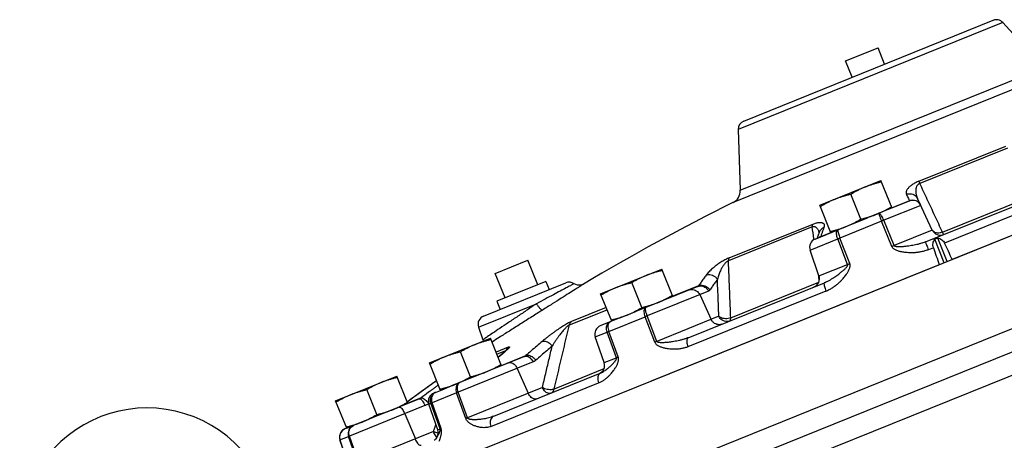
# Model space of a CAD drawing. Units: inches. Extents: x -9.8 to 24.8, y -7 to 22.8.
# Drawn here: x -9.8 to -6.3, y 6.8 to 8.3 of the extents above; entities that cross this region are included whole.
import ezdxf

# ---------------------------------------------------------------- set-up
doc = ezdxf.new("R2010")
doc.units = ezdxf.units.IN
doc.header["$LTSCALE"] = 1.21
doc.header["$MEASUREMENT"] = 0
doc.layers.get('0').update_dxf_attribs({"linetype": 'CONTINUOUS'})
doc.layers.add('02___PRT_ALL_AXES', color=7, linetype='CONTINUOUS')
doc.layers.add('MACHINE', color=7, linetype='CONTINUOUS')

msp = doc.modelspace()

# ---------------------------------------------------------------- linework, layer by layer
at = {"color": 7, "linetype": 'CONTINUOUS'}
for p, q in [((-7.2476, 7.9748), (-6.361, 8.333)), ((-6.3261, 8.325), (-7.2671, 7.9447)), ((-6.3261, 8.325), (-6.1813, 8.1642)), ((-6.8857, 8.1885), (-6.7698, 8.2353)), ((-7.2596, 7.7285), (-6.1813, 8.1642)), ((-6.1324, 8.1509), (-7.2855, 7.6849)), ((-4.2844, 7.9648), (-8.3296, 6.3304)), ((-5.2724, 7.9808), (-6.5061, 7.4823)), ((-7.2671, 7.9447), (-7.2596, 7.7285)), ((-4.2702, 7.8881), (-8.2859, 6.2656)), ((-6.6247, 7.7607), (-6.316, 7.8854)), ((-6.3101, 7.8787), (-6.6214, 7.753)), ((-6.6014, 7.545), (-6.0954, 7.7494)), ((-6.5406, 7.5794), (-6.2106, 7.7127)), ((-6.0777, 7.7246), (-6.5332, 7.5406)), ((-6.6579, 7.6906), (-6.8068, 7.6305)), ((-6.6179, 7.6749), (-6.7494, 7.6217)), ((-6.7205, 7.6664), (-6.6586, 7.6915)), ((-6.5769, 7.5868), (-6.6293, 7.6992)), ((-6.6202, 7.6806), (-6.6214, 7.6801)), ((-7.0039, 7.5984), (-7.3016, 7.4781)), ((-7.2992, 7.4881), (-7.0039, 7.6074)), ((-6.9936, 7.555), (-6.8722, 7.6041)), ((-6.7577, 7.6184), (-6.9052, 7.5588)), ((-6.721, 7.5286), (-6.7577, 7.6184)), ((-6.7129, 7.5319), (-6.7494, 7.6217)), ((-6.9825, 7.5694), (-6.9865, 7.5579)), ((-6.9791, 7.5787), (-6.9825, 7.5694)), ((-6.9734, 7.5642), (-6.9378, 7.5786)), ((-6.5769, 7.5868), (-6.7129, 7.5319)), ((-7.0114, 7.5159), (-6.9132, 7.5556)), ((-6.878, 7.4651), (-6.9132, 7.5556)), ((-6.8702, 7.4683), (-6.9052, 7.5588)), ((-6.5343, 7.4709), (-6.568, 7.5543)), ((-6.5241, 7.4751), (-6.5578, 7.5584)), ((-6.9798, 7.424), (-7.0114, 7.5159)), ((-6.5732, 7.5244), (-6.5908, 7.5173)), ((-8.1307, 7.4326), (-8.0148, 7.4795)), ((-6.5523, 7.4637), (-7.5759, 7.0501)), ((-6.9798, 7.424), (-6.878, 7.4651)), ((-5.7645, 7.4493), (-7.8527, 6.6056)), ((-8.1723, 7.281), (-7.8796, 7.3993)), ((-7.4105, 7.3866), (-7.6309, 7.2975)), ((-7.4082, 7.3886), (-7.4997, 7.3516)), ((-7.4447, 7.2042), (-6.9608, 7.3998)), ((-7.2936, 7.2752), (-6.9807, 7.4016)), ((-7.373, 7.3698), (-7.5905, 7.2819)), ((-6.9552, 7.3701), (-7.4458, 7.1718)), ((-7.4038, 7.3573), (-7.3632, 7.2691)), ((-8.1901, 7.2419), (-7.9842, 7.3251)), ((-7.8673, 7.2496), (-7.7332, 7.3038)), ((-7.7363, 7.3115), (-7.8601, 7.2615)), ((-7.5559, 7.1912), (-7.5905, 7.2819)), ((-7.6884, 7.2743), (-7.7574, 7.2464)), ((-7.7268, 7.2268), (-7.5983, 7.2788)), ((-7.5636, 7.1882), (-7.5983, 7.2788)), ((-7.3358, 7.2802), (-7.5559, 7.1912)), ((-8.1901, 7.2419), (-8.1746, 7.1967)), ((-7.7753, 7.2073), (-7.7331, 7.2243)), ((-7.6998, 7.1331), (-7.7331, 7.2243)), ((-7.6935, 7.1356), (-7.7268, 7.2268)), ((-8.1746, 7.1967), (-8.1735, 7.1921)), ((-7.7437, 7.1154), (-7.7753, 7.2073)), ((-8.0843, 7.1709), (-8.1278, 7.1533)), ((-8.1247, 7.1456), (-8.0933, 7.1583)), ((-8.0955, 7.1552), (-8.0994, 7.1518)), ((-8.0269, 7.1375), (-8.2863, 7.0327)), ((-7.9964, 7.1179), (-8.2624, 7.0104)), ((-8.1086, 7.1056), (-8.022, 7.1406)), ((-7.7437, 7.1154), (-7.6998, 7.1331)), ((-8.1358, 6.925), (-7.7577, 7.0778)), ((-8.0527, 7.0952), (-8.0132, 7.0065)), ((-7.7446, 7.0929), (-7.9212, 7.0216)), ((-8.1465, 6.8887), (-7.7632, 7.0436)), ((-8.3775, 7.0238), (-8.4019, 7.0062)), ((-8.3671, 7.0313), (-8.3775, 7.0238)), ((-8.3774, 7.0239), (-8.3775, 7.0238)), ((-8.2684, 7.008), (-8.3556, 6.9728)), ((-8.3491, 7.0073), (-8.3199, 7.0192)), ((-8.2353, 6.9167), (-8.2684, 7.008)), ((-8.2295, 6.9191), (-8.2624, 7.0104)), ((-7.9632, 7.0267), (-8.2295, 6.9191)), ((-8.4005, 6.9866), (-8.6444, 6.888)), ((-8.3941, 6.9903), (-8.4418, 6.971)), ((-8.367, 6.9682), (-8.3592, 6.9713)), ((-8.3354, 6.8763), (-8.367, 6.9682)), ((-8.3271, 6.8797), (-8.3592, 6.9713)), ((-8.3235, 6.8811), (-8.3556, 6.9728)), ((-8.3805, 6.9628), (-8.6489, 6.8543)), ((-8.4525, 6.9336), (-8.4147, 6.8443)), ((-8.6587, 6.8823), (-8.6655, 6.8795)), ((-8.3507, 6.8701), (-8.617, 6.7625)), ((-8.3354, 6.8763), (-8.3271, 6.8797)), ((-8.6833, 6.8404), (-8.6517, 6.7485)), ((-8.6829, 6.8406), (-8.652, 6.853)), ((-8.6513, 6.7487), (-8.6829, 6.8406)), ((-8.6201, 6.7613), (-8.652, 6.853)), ((-8.617, 6.7625), (-8.6489, 6.8543)), ((-8.3387, 6.8492), (-8.3387, 6.8492))]:
    msp.add_line(p, q, dxfattribs=at)
for points in [[(-7.8166, 7.3951), (-7.8267, 7.3912), (-7.8383, 7.3912), (-7.8502, 7.3961)], [(-8.1088, 7.1439), (-8.1144, 7.1393), (-8.1202, 7.1346)], [(-8.0994, 7.1518), (-8.1038, 7.148), (-8.1088, 7.1439)], [(-8.0886, 7.1619), (-8.0886, 7.1619), (-8.0899, 7.1605), (-8.0923, 7.1582), (-8.0955, 7.1552)], [(-8.3394, 7.0513), (-8.3556, 7.0396), (-8.3612, 7.0355), (-8.3671, 7.0313)], [(-8.4019, 7.0062), (-8.435, 6.9821), (-8.4439, 6.9755)], [(-8.6655, 6.8795), (-8.6753, 6.8732), (-8.6822, 6.8636), (-8.685, 6.8519), (-8.6833, 6.8404)], [(-8.3387, 6.8492), (-8.3427, 6.8438), (-8.3465, 6.8402), (-8.3482, 6.8392)]]:
    msp.add_lwpolyline(points, dxfattribs=at)
for centre, radius, start, end in [((-6.3493, 8.304), 0.0312, 42, 112), ((-7.2359, 7.9458), 0.0312, 112, 182), ((-7.3064, 7.7269), 0.0469, 296.4584, 2), ((-3.7212, 0.5229), 8, 116.45837, 120.79259), ((-6.6462, 7.6617), 0.0312, 25, 112), ((-6.5485, 7.6), 0.0312, 205, 292), ((-6.9819, 7.5261), 0.0312, 112, 199), ((-7.0093, 7.4139), 0.0312, 292, 19), ((-7.8679, 7.3703), 0.0312, 55.671, 112), ((-8.1606, 7.2521), 0.0312, 112, 199), ((-7.7457, 7.2174), 0.0312, 112, 199), ((-7.7732, 7.1052), 0.0312, 292, 19), ((-8.3374, 6.9784), 0.0312, 112, 199), ((-9.3683, 6.5013), 0.4531, 4.0377, 278.7773), ((-8.3649, 6.8662), 0.0312, 326.9613, 19)]:
    msp.add_arc(centre, radius, start, end, dxfattribs=at)
for points, start_tangent, end_tangent in [([(-6.6247, 7.7607), (-6.6308, 7.758), (-6.637, 7.755), (-6.643, 7.7516), (-6.6485, 7.7481), (-6.6535, 7.7445), (-6.6579, 7.7409), (-6.6617, 7.7371), (-6.6648, 7.7333), (-6.6674, 7.7296), (-6.6692, 7.7257), (-6.6702, 7.7218), (-6.6702, 7.7179), (-6.6691, 7.7141)], (-0.064729, -0.02613), (0.029493, -0.063268)), ([(-6.6214, 7.753), (-6.6244, 7.7515), (-6.6272, 7.7495), (-6.6298, 7.7469), (-6.6319, 7.7438), (-6.6336, 7.7403), (-6.6348, 7.7364), (-6.6356, 7.7322), (-6.6359, 7.7276), (-6.6358, 7.7227), (-6.6351, 7.7175), (-6.6339, 7.7118), (-6.632, 7.7057), (-6.6293, 7.6992)], (-0.056533, -0.021465), (0.025555, -0.054806)), ([(-6.6247, 7.7607), (-6.6239, 7.759), (-6.6228, 7.7564), (-6.6214, 7.753)], (0.003496, -0.007602), (0.003218, -0.007724)), ([(-6.5406, 7.5794), (-6.5679, 7.6381), (-6.5948, 7.6959), (-6.6214, 7.753)], (-0.080838, 0.173545), (-0.080823, 0.173553)), ([(-6.6691, 7.7141), (-6.6599, 7.7164), (-6.6505, 7.7158), (-6.6417, 7.7126), (-6.6344, 7.7068), (-6.6293, 7.6992)], (0.043229, 0.017855), (0.019766, -0.042389)), ([(-6.6691, 7.7141), (-6.6656, 7.7067), (-6.6621, 7.6991)], (0.006973, -0.014953), (0.006973, -0.014953)), ([(-6.6621, 7.6991), (-6.6586, 7.6915)], (0.003578, -0.007672), (0.003578, -0.007672)), ([(-6.6586, 7.6915), (-6.6493, 7.6937)], (0.008763, 0.003621), (0.009482, 0.000913)), ([(-6.6586, 7.6915), (-6.6583, 7.6911), (-6.6581, 7.6908), (-6.658, 7.6907), (-6.6579, 7.6906)], (0.000547, -0.000868), (0.000952, 0.000384)), ([(-6.6493, 7.6937), (-6.6399, 7.6932), (-6.6312, 7.69)], (0.018761, 0.001806), (0.016443, -0.009179)), ([(-6.6312, 7.69), (-6.6239, 7.6843)], (0.008109, -0.004527), (0.00634, -0.006802)), ([(-6.6239, 7.6843), (-6.6188, 7.6767)], (0.006304, -0.006764), (0.003888, -0.008338)), ([(-6.7668, 7.6467), (-6.7668, 7.6451), (-6.7658, 7.641), (-6.7638, 7.6348), (-6.761, 7.627), (-6.7577, 7.6184)], (-0.027649, -0.011171), (0.01107, -0.02769)), ([(-6.7494, 7.6217), (-6.7533, 7.6302), (-6.7573, 7.6375), (-6.7611, 7.6429), (-6.7643, 7.6461), (-6.7668, 7.6467)], (-0.012044, 0.028866), (-0.029001, -0.011717)), ([(-7.0039, 7.6074), (-7.0044, 7.6053), (-7.0044, 7.6022), (-7.0039, 7.5984)], (-0.003349, -0.008428), (0.001524, -0.00894)), ([(-7.0039, 7.6074), (-6.998, 7.6097), (-6.992, 7.6116), (-6.9862, 7.613), (-6.9809, 7.6138), (-6.9762, 7.6142), (-6.972, 7.6139), (-6.9685, 7.6132), (-6.9656, 7.6119), (-6.9633, 7.61), (-6.9617, 7.6075), (-6.9609, 7.6043), (-6.9611, 7.6004), (-6.9624, 7.5956)], (0.05356, 0.021658), (-0.019853, -0.054255)), ([(-7.0039, 7.5984), (-7.0009, 7.5994), (-6.9978, 7.5998), (-6.9948, 7.5994), (-6.992, 7.5983), (-6.9894, 7.5966), (-6.987, 7.5941), (-6.9849, 7.5911), (-6.983, 7.5874), (-6.9814, 7.5831), (-6.9802, 7.5781)], (0.033489, 0.014376), (0.007396, -0.035699)), ([(-6.9982, 7.5553), (-7.0039, 7.5984)], (-0.005685, 0.043176), (-0.005686, 0.043175)), ([(-6.7494, 7.6217), (-6.7521, 7.6207), (-6.7549, 7.6195), (-6.7577, 7.6184)], (-0.008276, -0.003279), (-0.008226, -0.003403)), ([(-6.9802, 7.5781), (-6.9799, 7.5765)], (0.000332, -0.001603), (0.000291, -0.001611)), ([(-6.9734, 7.5642), (-6.9795, 7.561)], (-0.006399, -0.002525), (-0.00569, -0.00393)), ([(-6.9624, 7.5956), (-6.9703, 7.5909), (-6.9764, 7.5842), (-6.9791, 7.5787)], (-0.022641, -0.00894), (-0.008428, -0.02295)), ([(-6.9734, 7.5642), (-6.9737, 7.5637), (-6.974, 7.5632), (-6.9744, 7.5629), (-6.9748, 7.5626)], (-0.00083, -0.002001), (-0.002008, -0.000813)), ([(-6.9698, 7.5748), (-6.9734, 7.5642)], (-0.003663, -0.010564), (-0.003575, -0.010594)), ([(-6.9624, 7.5956), (-6.9661, 7.5853), (-6.9698, 7.5748)], (-0.007572, -0.020693), (-0.007218, -0.020819)), ([(-6.9132, 7.5556), (-6.9159, 7.5645), (-6.9172, 7.5728), (-6.917, 7.5799), (-6.9153, 7.5851), (-6.9123, 7.5879)], (-0.012206, 0.032206), (0.031933, 0.012902)), ([(-6.9123, 7.5879), (-6.9129, 7.5861), (-6.9125, 7.5818), (-6.9109, 7.5754), (-6.9084, 7.5675), (-6.9052, 7.5588)], (-0.028172, -0.011382), (0.011176, -0.028254)), ([(-6.5495, 7.5767), (-6.5584, 7.5761), (-6.5664, 7.5777), (-6.5728, 7.5814), (-6.5769, 7.5868)], (-0.030729, -0.005674), (-0.013169, 0.02824)), ([(-6.5406, 7.5794), (-6.5495, 7.5767)], (-0.008639, -0.003681), (-0.009261, -0.00171)), ([(-6.5368, 7.571), (-6.5373, 7.572), (-6.5386, 7.5748), (-6.5406, 7.5794)], (-0.008495, -0.003432), (-0.003557, 0.008444)), ([(-6.9981, 7.5544), (-6.9982, 7.5553)], (-0.000107, 0.000811), (-0.000107, 0.000811)), ([(-6.9978, 7.5523), (-6.9981, 7.5544)], (-0.000282, 0.002142), (-0.000282, 0.002142)), ([(-6.9132, 7.5556), (-6.9106, 7.5566), (-6.9079, 7.5577), (-6.9052, 7.5588)], (0.007923, 0.003268), (0.007973, 0.003144)), ([(-6.7129, 7.5319), (-6.7155, 7.5308), (-6.7183, 7.5297), (-6.721, 7.5286)], (-0.008134, -0.003215), (-0.008085, -0.003337)), ([(-6.5908, 7.5173), (-6.6031, 7.513), (-6.6161, 7.5097), (-6.629, 7.5076), (-6.6414, 7.5064), (-6.6525, 7.5061), (-6.6622, 7.5064), (-6.6707, 7.5071), (-6.6784, 7.5081), (-6.6854, 7.5093), (-6.6917, 7.5106), (-6.6974, 7.5122), (-6.7027, 7.5141), (-6.7076, 7.5162), (-6.712, 7.5187), (-6.7158, 7.5215), (-6.7189, 7.5249), (-6.721, 7.5286)], (-0.128036, -0.051731), (-0.051733, 0.128035)), ([(-6.6014, 7.545), (-6.6108, 7.5415), (-6.621, 7.5384), (-6.6315, 7.5356), (-6.6418, 7.5334), (-6.6514, 7.5316), (-6.6599, 7.5303), (-6.6676, 7.5293), (-6.6747, 7.5284), (-6.6811, 7.5279), (-6.6869, 7.5275), (-6.6923, 7.5272), (-6.6972, 7.5272), (-6.7018, 7.5274), (-6.7058, 7.528), (-6.7091, 7.5288), (-6.7115, 7.5301), (-6.7129, 7.5319)], (-0.106539, -0.043045), (-0.042, 0.106955)), ([(-6.6014, 7.545), (-6.601, 7.5436), (-6.5996, 7.5397), (-6.5973, 7.5336), (-6.5942, 7.5259), (-6.5908, 7.5173)], (-0.027471, -0.011099), (0.011073, -0.027481)), ([(-6.5732, 7.5244), (-6.5749, 7.5323), (-6.5745, 7.5402), (-6.5721, 7.5476), (-6.568, 7.5543)], (-0.010301, 0.029868), (0.019936, 0.024511)), ([(-6.568, 7.5543), (-6.566, 7.556), (-6.5633, 7.5574), (-6.5604, 7.5583), (-6.5578, 7.5584)], (0.00717, 0.008815), (0.011281, -0.001361)), ([(-6.5578, 7.5584), (-6.5501, 7.5565), (-6.5433, 7.5528), (-6.5375, 7.5474), (-6.5332, 7.5406)], (0.031367, -0.003783), (0.013339, -0.028641)), ([(-6.5061, 7.4823), (-6.5197, 7.5115), (-6.5332, 7.5406)], (-0.027109, 0.05822), (-0.027113, 0.058218)), ([(-6.5732, 7.5244), (-6.5628, 7.4941), (-6.5523, 7.4637)], (0.020938, -0.060713), (0.020943, -0.060711)), ([(-7.2992, 7.4881), (-7.305, 7.4856), (-7.3115, 7.4825), (-7.3184, 7.4788), (-7.3253, 7.4747), (-7.3321, 7.4703), (-7.339, 7.4657), (-7.3457, 7.4608), (-7.3522, 7.4556), (-7.3585, 7.4503), (-7.3646, 7.4447), (-7.3705, 7.4389), (-7.3761, 7.4327), (-7.3811, 7.4264)], (-0.096088, -0.038787), (-0.061358, -0.083501)), ([(-7.3016, 7.4781), (-7.3045, 7.4767), (-7.3077, 7.4745), (-7.3111, 7.4716), (-7.3145, 7.468), (-7.3178, 7.4639), (-7.3211, 7.4591), (-7.3243, 7.4539), (-7.3275, 7.4482), (-7.3305, 7.4421), (-7.3334, 7.4354), (-7.3361, 7.4281), (-7.3387, 7.4202), (-7.341, 7.4116)], (-0.074234, -0.028008), (-0.01856, -0.077141)), ([(-7.2992, 7.4881), (-7.3005, 7.4856), (-7.3013, 7.4823), (-7.3016, 7.4781)], (-0.00644, -0.008233), (0.000065, -0.010453)), ([(-7.2936, 7.2752), (-7.2963, 7.3437), (-7.299, 7.4114), (-7.3016, 7.4781)], (-0.007987, 0.202984), (-0.007961, 0.202985)), ([(-6.9608, 7.3998), (-6.9524, 7.4035), (-6.9437, 7.408), (-6.935, 7.413), (-6.9268, 7.4183), (-6.9193, 7.4234), (-6.9128, 7.4281), (-6.9069, 7.4326), (-6.9017, 7.4367), (-6.897, 7.4406), (-6.8928, 7.4443), (-6.889, 7.4478), (-6.8856, 7.4511), (-6.8826, 7.4544), (-6.8802, 7.4575), (-6.8786, 7.4603), (-6.8778, 7.4629), (-6.878, 7.4651)], (0.100231, 0.040496), (-0.040297, 0.100311)), ([(-6.9552, 7.3701), (-6.9436, 7.3754), (-6.9322, 7.382), (-6.9215, 7.3894), (-6.9119, 7.3971), (-6.9038, 7.4046), (-6.8971, 7.4115), (-6.8915, 7.4179), (-6.8866, 7.4239), (-6.8825, 7.4296), (-6.8789, 7.435), (-6.8759, 7.4401), (-6.8734, 7.4451), (-6.8713, 7.4501), (-6.8698, 7.4549), (-6.8691, 7.4596), (-6.8692, 7.4641), (-6.8702, 7.4683)], (0.127211, 0.051396), (-0.049993, 0.127769)), ([(-6.878, 7.4651), (-6.8755, 7.4662), (-6.8729, 7.4672), (-6.8702, 7.4683)], (0.007785, 0.003219), (0.007834, 0.003097)), ([(-7.3811, 7.4264), (-7.3902, 7.4139), (-7.3992, 7.4013), (-7.4082, 7.3886)], (-0.02753, -0.037469), (-0.026572, -0.038155)), ([(-7.3811, 7.4264), (-7.3725, 7.4285), (-7.3633, 7.4278), (-7.3545, 7.4246), (-7.3468, 7.419), (-7.341, 7.4116)], (0.042807, 0.017716), (0.023432, -0.039965)), ([(-6.9809, 7.4239), (-6.9816, 7.4294)], (-0.000721, 0.005477), (-0.000721, 0.005477)), ([(-6.9789, 7.409), (-6.9809, 7.4239)], (-0.001962, 0.014905), (-0.001962, 0.014905)), ([(-7.8502, 7.3961), (-7.8536, 7.3944), (-7.8634, 7.3892), (-7.8719, 7.3847)], (-0.021658, -0.011375), (-0.021637, -0.011416)), ([(-7.8166, 7.3951), (-7.8201, 7.3929), (-7.8304, 7.3863), (-7.8401, 7.3802)], (-0.023482, -0.014928), (-0.023489, -0.014917)), ([(-7.4082, 7.3886), (-7.4086, 7.3879), (-7.4092, 7.3874), (-7.4098, 7.3869), (-7.4105, 7.3866)], (-0.001706, -0.002651), (-0.002923, -0.001181)), ([(-7.4105, 7.3866), (-7.4021, 7.3884), (-7.3933, 7.3875), (-7.3851, 7.3838), (-7.3781, 7.3777), (-7.373, 7.3698)], (0.041888, 0.016924), (0.018908, -0.041031)), ([(-7.4082, 7.3886), (-7.3995, 7.3907), (-7.3904, 7.39), (-7.3815, 7.3868), (-7.3738, 7.3813), (-7.3679, 7.374)], (0.04282, 0.017729), (0.023658, -0.039853)), ([(-7.341, 7.4116), (-7.35, 7.3992), (-7.359, 7.3867), (-7.3679, 7.374)], (-0.027422, -0.037323), (-0.026468, -0.038006)), ([(-7.3358, 7.2802), (-7.3375, 7.3244), (-7.3393, 7.3682), (-7.341, 7.4116)], (-0.005217, 0.131448), (-0.005212, 0.131448)), ([(-6.9608, 7.3998), (-6.9619, 7.3978), (-6.9618, 7.3933), (-6.9606, 7.3868), (-6.9583, 7.3788), (-6.9552, 7.3701)], (-0.0287, -0.011596), (0.011309, -0.028815)), ([(-7.8719, 7.3847), (-7.8789, 7.381), (-7.8994, 7.3702), (-7.9242, 7.357), (-7.9528, 7.3418), (-7.9842, 7.3251)], (-0.112466, -0.059338), (-0.112224, -0.059796)), ([(-7.8401, 7.3802), (-7.8469, 7.3759), (-7.869, 7.3618), (-7.8962, 7.3445), (-7.928, 7.3244), (-7.9632, 7.3022)], (-0.122999, -0.078117), (-0.123134, -0.077904)), ([(-7.4413, 7.3741), (-7.4329, 7.376), (-7.4241, 7.375), (-7.4159, 7.3714), (-7.4089, 7.3653), (-7.4038, 7.3573)], (0.041888, 0.016924), (0.018908, -0.041031)), ([(-7.3679, 7.374), (-7.369, 7.3726), (-7.3702, 7.3714), (-7.3715, 7.3705), (-7.373, 7.3698)], (-0.003797, -0.005452), (-0.00616, -0.002489)), ([(-7.9842, 7.3251), (-8.0162, 7.3035), (-8.0503, 7.2805), (-8.084, 7.2578), (-8.1147, 7.2371), (-8.14, 7.22), (-8.1589, 7.2073), (-8.1706, 7.1994), (-8.1746, 7.1967)], (-0.190396, -0.128335), (-0.190337, -0.128422)), ([(-7.9842, 7.3251), (-7.9776, 7.3155), (-7.9714, 7.3079), (-7.9663, 7.3032), (-7.9632, 7.3022)], (0.017028, -0.026697), (0.028994, 0.012728)), ([(-7.9632, 7.3022), (-8.0008, 7.2784), (-8.0408, 7.253), (-8.0805, 7.2279), (-8.1165, 7.2051), (-8.1407, 7.1898)], (-0.17753, -0.112319), (-0.177435, -0.11247)), ([(-7.5958, 7.3117), (-7.5994, 7.3087), (-7.6015, 7.3034), (-7.602, 7.2961), (-7.601, 7.2877), (-7.5983, 7.2788)], (-0.032885, -0.013286), (0.012474, -0.033202)), ([(-7.5905, 7.2819), (-7.5932, 7.2808), (-7.5958, 7.2798), (-7.5983, 7.2788)], (-0.00781, -0.003095), (-0.007759, -0.00322)), ([(-7.5905, 7.2819), (-7.5936, 7.2906), (-7.5959, 7.2986), (-7.5971, 7.3052), (-7.597, 7.3097), (-7.5958, 7.3117)], (-0.011337, 0.02893), (0.02881, 0.01164)), ([(-7.8601, 7.2615), (-7.8647, 7.2595), (-7.8703, 7.2567), (-7.8768, 7.2532), (-7.8838, 7.2491), (-7.8913, 7.2444), (-7.8993, 7.2393), (-7.9076, 7.2337), (-7.9162, 7.2278), (-7.925, 7.2214), (-7.9342, 7.2146), (-7.9438, 7.2073), (-7.9536, 7.1994), (-7.9637, 7.191)], (-0.116488, -0.047006), (-0.095705, -0.081361)), ([(-7.8673, 7.2496), (-7.8696, 7.2484), (-7.8726, 7.2463), (-7.8761, 7.2433), (-7.88, 7.2395), (-7.8843, 7.235), (-7.8889, 7.2297), (-7.8938, 7.2239), (-7.8988, 7.2174), (-7.9042, 7.2103), (-7.9098, 7.2025), (-7.9157, 7.1939), (-7.9219, 7.1845), (-7.9284, 7.1743)], (-0.091624, -0.033662), (-0.051166, -0.083127)), ([(-7.9212, 7.0216), (-7.903, 7.0986), (-7.885, 7.1746), (-7.8673, 7.2496)], (0.053864, 0.227977), (0.05389, 0.227971)), ([(-7.8601, 7.2615), (-7.8632, 7.2583), (-7.8656, 7.2543), (-7.8673, 7.2496)], (-0.010942, -0.008948), (-0.003503, -0.013694)), ([(-7.7331, 7.2243), (-7.7353, 7.2334), (-7.7352, 7.2424), (-7.7328, 7.2503), (-7.7285, 7.2566), (-7.7226, 7.2605)], (-0.013972, 0.038908), (0.03833, 0.015486)), ([(-7.7226, 7.2605), (-7.7266, 7.2573), (-7.7292, 7.2518), (-7.7302, 7.2444), (-7.7293, 7.2358), (-7.7268, 7.2268)], (-0.033996, -0.013735), (0.012786, -0.034365)), ([(-7.3256, 7.2524), (-7.3341, 7.2505), (-7.3428, 7.2514), (-7.3511, 7.2551), (-7.3581, 7.2612), (-7.3632, 7.2691)], (-0.041888, -0.016924), (-0.018908, 0.041031)), ([(-7.2936, 7.2752), (-7.3024, 7.2725), (-7.3118, 7.2717), (-7.3211, 7.2728), (-7.3293, 7.2758), (-7.3358, 7.2802)], (-0.040927, -0.017511), (-0.032297, 0.030635)), ([(-7.2982, 7.2634), (-7.3067, 7.2615), (-7.3154, 7.2625), (-7.3237, 7.2662), (-7.3307, 7.2723), (-7.3358, 7.2802)], (-0.041888, -0.016924), (-0.018908, 0.041031)), ([(-7.2982, 7.2634), (-7.2957, 7.2656), (-7.2941, 7.2696), (-7.2936, 7.2752)], (0.012275, 0.00496), (-0.000123, 0.013239)), ([(-7.7331, 7.2243), (-7.7312, 7.2251), (-7.7291, 7.2259), (-7.7268, 7.2268)], (0.006292, 0.002615), (0.006342, 0.00249)), ([(-8.1407, 7.1898), (-8.1422, 7.1888)], (-0.001504, -0.000953), (-0.001504, -0.000953)), ([(-7.9637, 7.191), (-7.9832, 7.1743), (-8.0027, 7.1575), (-8.022, 7.1406)], (-0.05878, -0.049973), (-0.057932, -0.050954)), ([(-7.9637, 7.191), (-7.957, 7.1923), (-7.9495, 7.191), (-7.9417, 7.1873), (-7.9345, 7.1816), (-7.9284, 7.1743)], (0.038526, 0.016079), (0.023486, -0.034514)), ([(-7.5559, 7.1912), (-7.5586, 7.1902), (-7.5611, 7.1892), (-7.5636, 7.1882)], (-0.007669, -0.003031), (-0.007619, -0.003153)), ([(-7.4458, 7.1718), (-7.457, 7.168), (-7.4687, 7.1652), (-7.4805, 7.1636), (-7.4916, 7.1629), (-7.5016, 7.1631), (-7.5104, 7.1637), (-7.5181, 7.1647), (-7.525, 7.166), (-7.5313, 7.1675), (-7.537, 7.1691), (-7.5421, 7.1709), (-7.5469, 7.173), (-7.5514, 7.1753), (-7.5554, 7.1779), (-7.5588, 7.1809), (-7.5616, 7.1844), (-7.5636, 7.1882)], (-0.117377, -0.047424), (-0.044894, 0.118368)), ([(-7.4447, 7.2042), (-7.4544, 7.2006), (-7.4649, 7.1974), (-7.4757, 7.1946), (-7.4862, 7.1923), (-7.4958, 7.1905), (-7.5044, 7.1891), (-7.5121, 7.1881), (-7.519, 7.1873), (-7.5253, 7.1868), (-7.531, 7.1864), (-7.5362, 7.1863), (-7.541, 7.1863), (-7.5454, 7.1866), (-7.5492, 7.1872), (-7.5524, 7.1881), (-7.5547, 7.1895), (-7.5559, 7.1912)], (-0.10651, -0.043033), (-0.039656, 0.107813)), ([(-7.4447, 7.2042), (-7.4478, 7.2014), (-7.4496, 7.1962), (-7.4499, 7.1891), (-7.4486, 7.1807), (-7.4458, 7.1718)], (-0.032082, -0.012962), (0.012248, -0.032361)), ([(-8.0999, 7.1508), (-8.1071, 7.1447), (-8.1156, 7.1378), (-8.1201, 7.1342)], (-0.01988, -0.016891), (-0.02042, -0.016244)), ([(-8.0939, 7.156), (-8.0999, 7.1508)], (-0.005996, -0.005285), (-0.006084, -0.005169)), ([(-8.0843, 7.1709), (-8.0817, 7.1718), (-8.0801, 7.1719), (-8.0796, 7.1712), (-8.0803, 7.1697), (-8.0821, 7.1674), (-8.085, 7.1643), (-8.0889, 7.1605), (-8.0939, 7.156)], (0.02432, 0.009843), (-0.0197, -0.017363)), ([(-8.0939, 7.1567), (-8.0933, 7.1583)], (0.000539, 0.001503), (0.000539, 0.001503)), ([(-8.0911, 7.1631), (-8.0933, 7.1583)], (-0.002657, -0.004637), (-0.001743, -0.005042)), ([(-8.0933, 7.1583), (-8.0921, 7.1585), (-8.092, 7.1585)], (0.001227, 0.000556), (0.001118, -0.000662)), ([(-8.0843, 7.1709), (-8.088, 7.1674), (-8.0911, 7.1632), (-8.0911, 7.1631)], (-0.008406, -0.006269), (-0.005222, -0.009115)), ([(-8.022, 7.1406), (-8.0154, 7.1418), (-8.0078, 7.1406), (-8, 7.137), (-7.9927, 7.1313), (-7.9865, 7.1241)], (0.038602, 0.01612), (0.023868, -0.034356)), ([(-7.9284, 7.1743), (-7.9478, 7.1577), (-7.9672, 7.1409), (-7.9865, 7.1241)], (-0.058551, -0.049778), (-0.057706, -0.050755)), ([(-7.9632, 7.0267), (-7.9515, 7.0763), (-7.9399, 7.1255), (-7.9284, 7.1743)], (0.034853, 0.147639), (0.03486, 0.147637)), ([(-8.0832, 7.1148), (-8.0769, 7.1158), (-8.07, 7.1141), (-8.0633, 7.1098), (-8.0606, 7.1072)], (0.023362, 0.009439), (0.017302, -0.018387)), ([(-8.0606, 7.1072), (-8.0574, 7.1033), (-8.0527, 7.0952)], (0.009875, -0.010494), (0.005851, -0.013137)), ([(-8.022, 7.1406), (-8.0232, 7.1397), (-8.0243, 7.1388), (-8.0256, 7.1381), (-8.0269, 7.1375)], (-0.004277, -0.003834), (-0.005325, -0.002152)), ([(-8.0269, 7.1375), (-8.0206, 7.1386), (-8.0137, 7.1368), (-8.007, 7.1325), (-8.0011, 7.126), (-7.9964, 7.1179)], (0.036696, 0.014826), (0.016103, -0.036154)), ([(-7.9865, 7.1241), (-7.9888, 7.1222), (-7.9912, 7.1206), (-7.9938, 7.1191), (-7.9964, 7.1179)], (-0.008819, -0.007756), (-0.010889, -0.0044)), ([(-7.7632, 7.0436), (-7.7535, 7.0482), (-7.744, 7.054), (-7.7351, 7.0607), (-7.7272, 7.0677), (-7.7205, 7.0746), (-7.715, 7.0811), (-7.7103, 7.0871), (-7.7063, 7.0928), (-7.7029, 7.0981), (-7.7001, 7.1032), (-7.6976, 7.1081), (-7.6956, 7.1129), (-7.6939, 7.1177), (-7.6928, 7.1224), (-7.6923, 7.127), (-7.6925, 7.1315), (-7.6935, 7.1356)], (0.113452, 0.045837), (-0.042292, 0.114821)), ([(-7.7577, 7.0778), (-7.7519, 7.0804), (-7.746, 7.0838), (-7.74, 7.0878), (-7.7343, 7.092), (-7.7292, 7.0962), (-7.7246, 7.1001), (-7.7204, 7.1039), (-7.7167, 7.1074), (-7.7133, 7.1108), (-7.7103, 7.114), (-7.7075, 7.1171), (-7.705, 7.12), (-7.7029, 7.123), (-7.7011, 7.1258), (-7.6999, 7.1285), (-7.6994, 7.131), (-7.6998, 7.1331)], (0.07662, 0.030956), (-0.029053, 0.077362)), ([(-7.6998, 7.1331), (-7.6979, 7.1339), (-7.6958, 7.1348), (-7.6935, 7.1356)], (0.006189, 0.002581), (0.006239, 0.002458)), ([(-7.7577, 7.0778), (-7.7621, 7.0745), (-7.765, 7.0688), (-7.7663, 7.0613), (-7.7656, 7.0526), (-7.7632, 7.0436)], (-0.034809, -0.014064), (0.013012, -0.035216)), ([(-8.3394, 7.0513), (-8.3406, 7.0504), (-8.3516, 7.0425), (-8.3638, 7.0337), (-8.3774, 7.0239)], (-0.038011, -0.027427), (-0.038035, -0.027394)), ([(-8.3332, 7.036), (-8.3422, 7.0293), (-8.3518, 7.0221)], (-0.018626, -0.013839), (-0.018581, -0.013899)), ([(-8.2567, 7.0447), (-8.263, 7.0406), (-8.2676, 7.0343), (-8.2702, 7.0262), (-8.2705, 7.0172), (-8.2684, 7.008)], (-0.039157, -0.015821), (0.014192, -0.039776)), ([(-8.2624, 7.0104), (-8.2648, 7.0194), (-8.2655, 7.0281), (-8.2642, 7.0356), (-8.2612, 7.0413), (-8.2567, 7.0447)], (-0.013054, 0.035375), (0.034961, 0.014125)), ([(-8.3774, 7.0239), (-8.405, 7.0039), (-8.4103, 7.0001)], (-0.032964, -0.023743), (-0.032842, -0.023911)), ([(-8.3572, 7.0181), (-8.3681, 7.0099), (-8.3941, 6.9903)], (-0.036954, -0.027696), (-0.036776, -0.027932)), ([(-8.3592, 6.9713), (-8.361, 6.9806), (-8.36, 6.9899), (-8.3564, 6.9984), (-8.3504, 7.0053), (-8.3487, 7.0066)], (-0.012871, 0.037089), (0.031999, 0.023127)), ([(-8.3493, 7.0057), (-8.3543, 6.9992), (-8.3572, 6.9911), (-8.3576, 6.982), (-8.3556, 6.9728)], (-0.026131, -0.024069), (0.011793, -0.033282)), ([(-8.356, 7.019), (-8.3572, 7.0181)], (-0.001216, -0.000911), (-0.001216, -0.000911)), ([(-8.3518, 7.0221), (-8.356, 7.019)], (-0.004165, -0.003116), (-0.004163, -0.003119)), ([(-8.3427, 7.0099), (-8.3493, 7.0057)], (-0.007306, -0.002952), (-0.005832, -0.005372)), ([(-8.3487, 7.0066), (-8.3474, 7.0075)], (0.001269, 0.000917), (0.001316, 0.000846)), ([(-8.3474, 7.0075), (-8.3427, 7.0099)], (0.004503, 0.002896), (0.004937, 0.001995)), ([(-8.2624, 7.0104), (-8.2646, 7.0096), (-8.2666, 7.0088), (-8.2684, 7.008)], (-0.005998, -0.002367), (-0.005945, -0.002496)), ([(-7.9828, 6.9868), (-7.9891, 6.9858), (-7.9959, 6.9876), (-8.0026, 6.9919), (-8.0086, 6.9984), (-8.0132, 7.0065)], (-0.036696, -0.014826), (-0.016103, 0.036154)), ([(-7.9328, 7.0071), (-7.9391, 7.006), (-7.9459, 7.0078), (-7.9526, 7.0121), (-7.9586, 7.0186), (-7.9632, 7.0267)], (-0.036696, -0.014826), (-0.016103, 0.036154)), ([(-7.9212, 7.0216), (-7.9282, 7.0197), (-7.9367, 7.0192), (-7.946, 7.0204), (-7.9551, 7.0229), (-7.9632, 7.0267)], (-0.03994, -0.017413), (-0.037726, 0.021798)), ([(-7.9328, 7.0071), (-7.9277, 7.0102), (-7.9237, 7.0152), (-7.9212, 7.0216)], (0.01784, 0.007208), (0.004736, 0.018649)), ([(-8.4103, 7.0001), (-8.4325, 6.9839), (-8.4439, 6.9755)], (-0.033647, -0.024497), (-0.033519, -0.024673)), ([(-8.3941, 6.9903), (-8.3956, 6.9892), (-8.3971, 6.9882), (-8.3988, 6.9874), (-8.4005, 6.9866)], (-0.005906, -0.00451), (-0.00689, -0.002784)), ([(-8.4005, 6.9866), (-8.3973, 6.9864), (-8.3933, 6.9835), (-8.3889, 6.9782), (-8.3845, 6.9711), (-8.3805, 6.9628)], (0.030265, 0.012228), (0.012716, -0.030063)), ([(-8.3941, 6.9903), (-8.3905, 6.9903), (-8.3855, 6.988), (-8.3797, 6.9836), (-8.3735, 6.9774), (-8.3675, 6.9701)], (0.031706, 0.013727), (0.020635, -0.027712)), ([(-8.3737, 6.966), (-8.377, 6.9643), (-8.3805, 6.9628)], (-0.006516, -0.003703), (-0.006948, -0.002807)), ([(-8.3705, 6.968), (-8.3737, 6.966)], (-0.003119, -0.002057), (-0.003248, -0.001846)), ([(-8.3675, 6.9701), (-8.3705, 6.968)], (-0.002984, -0.002267), (-0.003129, -0.002064)), ([(-8.3592, 6.9713), (-8.3582, 6.9717), (-8.357, 6.9722), (-8.3556, 6.9728)], (0.003564, 0.001531), (0.003618, 0.001399)), ([(-8.4726, 6.9575), (-8.4693, 6.9572), (-8.4654, 6.9544), (-8.461, 6.9491), (-8.4565, 6.942), (-8.4525, 6.9336)], (0.030265, 0.012228), (0.012716, -0.030063)), ([(-8.2295, 6.9191), (-8.2316, 6.9183), (-8.2336, 6.9175), (-8.2353, 6.9167)], (-0.005881, -0.002314), (-0.005831, -0.002438)), ([(-8.1465, 6.8887), (-8.1546, 6.8861), (-8.1632, 6.8846), (-8.1719, 6.8842), (-8.1801, 6.8847), (-8.1876, 6.8859), (-8.1941, 6.8875), (-8.1999, 6.8893), (-8.2052, 6.8912), (-8.2099, 6.8933), (-8.2142, 6.8955), (-8.2182, 6.8978), (-8.2219, 6.9003), (-8.2253, 6.903), (-8.2285, 6.906), (-8.2313, 6.9093), (-8.2336, 6.9129), (-8.2353, 6.9167)], (-0.093389, -0.037732), (-0.034041, 0.094797)), ([(-8.1358, 6.925), (-8.1442, 6.922), (-8.1533, 6.9193), (-8.1625, 6.9171), (-8.1715, 6.9154), (-8.1797, 6.9142), (-8.1869, 6.9134), (-8.1933, 6.9128), (-8.1991, 6.9125), (-8.2043, 6.9124), (-8.209, 6.9125), (-8.2133, 6.9127), (-8.2172, 6.9131), (-8.2207, 6.9137), (-8.2239, 6.9146), (-8.2264, 6.9158), (-8.2284, 6.9173), (-8.2295, 6.9191)], (-0.090121, -0.036412), (-0.032065, 0.091757)), ([(-8.1358, 6.925), (-8.1418, 6.9211), (-8.1462, 6.9148), (-8.1485, 6.9068), (-8.1487, 6.8979), (-8.1465, 6.8887)], (-0.038464, -0.01554), (0.014008, -0.039048)), ([(-8.6655, 6.8795), (-8.6735, 6.8748), (-8.6797, 6.8678), (-8.6835, 6.8592), (-8.6846, 6.8499), (-8.6829, 6.8406)], (-0.043485, -0.017569), (0.015304, -0.044332)), ([(-8.635, 6.8918), (-8.6429, 6.8871), (-8.649, 6.8802), (-8.6527, 6.8716), (-8.6538, 6.8623), (-8.652, 6.853)], (-0.043154, -0.017435), (0.015221, -0.043984)), ([(-8.6489, 6.8543), (-8.6508, 6.8635), (-8.6502, 6.8726), (-8.6472, 6.8809), (-8.642, 6.8875), (-8.635, 6.8918)], (-0.01461, 0.041455), (0.040754, 0.016466)), ([(-8.3507, 6.8701), (-8.3466, 6.8807)], (0.004057, 0.010539), (0.004057, 0.010539)), ([(-8.3419, 6.8666), (-8.3507, 6.8701)], (-0.008941, 0.003148), (-0.008668, 0.003833)), ([(-8.3503, 6.8692), (-8.3507, 6.8701)], (-0.000422, 0.000968), (-0.000411, 0.000972)), ([(-8.3467, 6.8618), (-8.3503, 6.8692)], (-0.003924, 0.007231), (-0.003283, 0.007538)), ([(-8.3423, 6.8546), (-8.3467, 6.8618)], (-0.004892, 0.006816), (-0.004001, 0.007373)), ([(-8.3466, 6.8807), (-8.3415, 6.8941)], (0.005165, 0.013419), (0.005165, 0.013419)), ([(-8.3338, 6.8641), (-8.3419, 6.8666)], (-0.008166, 0.002195), (-0.007968, 0.002805)), ([(-8.3387, 6.8492), (-8.338, 6.8502), (-8.3363, 6.853), (-8.3347, 6.8557), (-8.3333, 6.8583), (-8.3319, 6.8609), (-8.3307, 6.8633), (-8.3295, 6.8658), (-8.3285, 6.8682), (-8.3276, 6.8706), (-8.327, 6.873), (-8.3266, 6.8753), (-8.3266, 6.8776), (-8.3271, 6.8797)], (0.018193, 0.028029), (-0.011168, 0.031492)), ([(-8.3271, 6.8797), (-8.3261, 6.8801), (-8.325, 6.8805), (-8.3235, 6.8811)], (0.003514, 0.00152), (0.003568, 0.001387)), ([(-8.327, 6.8446), (-8.3264, 6.8462), (-8.3249, 6.8508), (-8.3237, 6.8552), (-8.3227, 6.8595), (-8.3221, 6.8639), (-8.3217, 6.8683), (-8.3218, 6.8727), (-8.3224, 6.877), (-8.3235, 6.8811)], (0.013108, 0.034972), (-0.012392, 0.035228)), ([(-8.6833, 6.8404), (-8.6833, 6.8404), (-8.6832, 6.8404), (-8.6829, 6.8406)], (0.000002, 0.000024), (0.00045, 0.000157)), ([(-8.6489, 6.8543), (-8.6502, 6.8538), (-8.6512, 6.8534), (-8.652, 6.853)], (-0.00315, -0.001225), (-0.003088, -0.001372)), ([(-8.3947, 6.8204), (-8.3979, 6.8207), (-8.4019, 6.8235), (-8.4063, 6.8288), (-8.4107, 6.8359), (-8.4147, 6.8443)], (-0.030265, -0.012228), (-0.012716, 0.030063)), ([(-8.3383, 6.8499), (-8.3423, 6.8546)], (-0.004313, 0.004464), (-0.003619, 0.005042)), ([(-8.3304, 6.8366), (-8.3282, 6.8415), (-8.327, 6.8446)], (0.003722, 0.007939), (0.003077, 0.00821))]:
    msp.add_spline(points, degree=3, dxfattribs=dict(at, start_tangent=start_tangent, end_tangent=end_tangent))
at = {"layer": '02___PRT_ALL_AXES', "color": 7, "linetype": 'CONTINUOUS'}
for p, q in [((-6.7464, 8.1773), (-6.7698, 8.2353)), ((-6.8623, 8.1305), (-6.8857, 8.1885)), ((-6.977, 7.6755), (-6.7597, 7.7633)), ((-6.7202, 7.6655), (-6.7597, 7.7633)), ((-6.8306, 7.6261), (-6.8665, 7.7149)), ((-6.9375, 7.5777), (-6.977, 7.6755)), ((-6.8747, 7.6031), (-6.8068, 7.6305)), ((-7.9797, 7.3925), (-8.0148, 7.4795)), ((-8.0956, 7.3457), (-8.1307, 7.4326)), ((-7.7562, 7.3607), (-7.5388, 7.4485)), ((-7.4993, 7.3507), (-7.5388, 7.4485)), ((-7.9507, 7.4043), (-8.1246, 7.334)), ((-7.9507, 7.4043), (-7.939, 7.3753)), ((-7.6098, 7.3113), (-7.6457, 7.4001)), ((-7.7166, 7.2629), (-7.7562, 7.3607)), ((-8.1246, 7.334), (-8.1128, 7.305)), ((-7.6884, 7.2743), (-7.6309, 7.2975)), ((-8.365, 7.1147), (-8.1477, 7.2025)), ((-8.1082, 7.1047), (-8.1477, 7.2025)), ((-8.2187, 7.0653), (-8.2545, 7.1541)), ((-8.3255, 7.0169), (-8.365, 7.1147)), ((-8.6982, 6.9801), (-8.4809, 7.0679)), ((-8.4414, 6.9701), (-8.4809, 7.0679)), ((-8.5519, 6.9307), (-8.5878, 7.0195)), ((-8.3199, 7.0192), (-8.2812, 7.0348)), ((-8.6587, 6.8823), (-8.6982, 6.9801)), ((-8.6587, 6.8823), (-8.6444, 6.888))]:
    msp.add_line(p, q, dxfattribs=at)
for points, start_tangent, end_tangent in [([(-6.8665, 7.7149), (-6.856, 7.721), (-6.8457, 7.7266), (-6.8353, 7.7319), (-6.8247, 7.7368), (-6.814, 7.7413)], (0.050554, 0.030129), (0.054566, 0.022046)), ([(-6.814, 7.7413), (-6.8031, 7.7455), (-6.7921, 7.7493), (-6.781, 7.7527), (-6.7696, 7.7559), (-6.7578, 7.7588)], (0.054566, 0.022046), (0.057295, 0.013445)), ([(-6.9226, 7.6974), (-6.9118, 7.7016), (-6.9007, 7.7054), (-6.8896, 7.7088), (-6.8783, 7.712), (-6.8665, 7.7149)], (0.054566, 0.022046), (0.057295, 0.013445)), ([(-6.9752, 7.671), (-6.9647, 7.6771), (-6.9543, 7.6827), (-6.9439, 7.688), (-6.9334, 7.6929), (-6.9226, 7.6974)], (0.050554, 0.030129), (0.054566, 0.022046)), ([(-6.7637, 7.6481), (-6.7532, 7.653), (-6.7428, 7.6583), (-6.7325, 7.6639), (-6.722, 7.67)], (0.043106, 0.019212), (0.040537, 0.024159)), ([(-6.8306, 7.6261), (-6.8188, 7.629), (-6.8075, 7.6322), (-6.7964, 7.6356), (-6.7854, 7.6394), (-6.7745, 7.6436)], (0.057295, 0.013445), (0.054566, 0.022046)), ([(-6.7745, 7.6436), (-6.7637, 7.6481)], (0.010812, 0.004368), (0.010652, 0.004747)), ([(-6.905, 7.5917), (-6.894, 7.5955), (-6.8831, 7.5997)], (0.022155, 0.007217), (0.021603, 0.008728)), ([(-6.8831, 7.5997), (-6.8724, 7.6042), (-6.8618, 7.6091), (-6.8515, 7.6144), (-6.8411, 7.62), (-6.8306, 7.6261)], (0.054566, 0.022046), (0.050554, 0.030129)), ([(-6.9393, 7.5822), (-6.9275, 7.5851), (-6.9162, 7.5883)], (0.023275, 0.005462), (0.022952, 0.006693)), ([(-6.9162, 7.5883), (-6.905, 7.5917)], (0.01118, 0.00326), (0.011073, 0.003607)), ([(-7.6457, 7.4001), (-7.6352, 7.4062), (-7.6248, 7.4118), (-7.6145, 7.4171), (-7.6039, 7.422), (-7.5932, 7.4265)], (0.050554, 0.030129), (0.054566, 0.022046)), ([(-7.5932, 7.4265), (-7.5823, 7.4307), (-7.5713, 7.4345), (-7.5601, 7.4379), (-7.5488, 7.4411), (-7.537, 7.444)], (0.054566, 0.022046), (0.057295, 0.013445)), ([(-7.7018, 7.3826), (-7.6909, 7.3868), (-7.6799, 7.3906), (-7.6688, 7.394), (-7.6575, 7.3972), (-7.6457, 7.4001)], (0.054566, 0.022046), (0.057295, 0.013445)), ([(-7.7543, 7.3562), (-7.7438, 7.3623), (-7.7335, 7.3679), (-7.7231, 7.3732), (-7.7126, 7.3781), (-7.7018, 7.3826)], (0.050554, 0.030129), (0.054566, 0.022046)), ([(-7.5537, 7.3287), (-7.5429, 7.3333), (-7.5324, 7.3382), (-7.522, 7.3435), (-7.5117, 7.3491), (-7.5012, 7.3552)], (0.054566, 0.022046), (0.050554, 0.030129)), ([(-7.5966, 7.3146), (-7.5867, 7.3173), (-7.5756, 7.3208), (-7.5645, 7.3246), (-7.5537, 7.3287)], (0.043766, 0.01159), (0.041976, 0.016959)), ([(-7.7185, 7.2674), (-7.7067, 7.2703), (-7.6953, 7.2734), (-7.6842, 7.2769), (-7.6732, 7.2807), (-7.6623, 7.2848)], (0.057295, 0.013445), (0.054566, 0.022046)), ([(-7.6623, 7.2848), (-7.6516, 7.2894), (-7.641, 7.2943), (-7.6306, 7.2996), (-7.6203, 7.3052), (-7.6098, 7.3113)], (0.054566, 0.022046), (0.050554, 0.030129)), ([(-7.6098, 7.3113), (-7.598, 7.3142)], (0.011814, 0.002772), (0.011741, 0.003068)), ([(-7.598, 7.3142), (-7.5966, 7.3146)], (0.001397, 0.000365), (0.001396, 0.00037)), ([(-8.2545, 7.1541), (-8.244, 7.1602), (-8.2337, 7.1658), (-8.2233, 7.1711), (-8.2127, 7.176), (-8.202, 7.1805)], (0.050554, 0.030129), (0.054566, 0.022046)), ([(-8.202, 7.1805), (-8.1911, 7.1847), (-8.1801, 7.1885), (-8.169, 7.1919), (-8.1576, 7.1951), (-8.1459, 7.198)], (0.054566, 0.022046), (0.057295, 0.013445)), ([(-8.3107, 7.1366), (-8.2998, 7.1408), (-8.2888, 7.1446), (-8.2776, 7.148), (-8.2663, 7.1512), (-8.2545, 7.1541)], (0.054566, 0.022046), (0.057295, 0.013445)), ([(-8.3632, 7.1102), (-8.3527, 7.1163), (-8.3423, 7.1219), (-8.332, 7.1272), (-8.3214, 7.1321), (-8.3107, 7.1366)], (0.050554, 0.030129), (0.054566, 0.022046)), ([(-8.1625, 7.0828), (-8.1518, 7.0873), (-8.1412, 7.0922), (-8.1308, 7.0975), (-8.1205, 7.1031), (-8.11, 7.1092)], (0.054566, 0.022046), (0.050554, 0.030129)), ([(-8.2187, 7.0653), (-8.2069, 7.0682), (-8.1955, 7.0714), (-8.1844, 7.0748), (-8.1734, 7.0786), (-8.1625, 7.0828)], (0.057295, 0.013445), (0.054566, 0.022046)), ([(-8.5878, 7.0195), (-8.5773, 7.0255), (-8.5669, 7.0312), (-8.5565, 7.0364), (-8.546, 7.0413), (-8.5353, 7.0459)], (0.050554, 0.030129), (0.054566, 0.022046)), ([(-8.5353, 7.0459), (-8.5244, 7.0501), (-8.5134, 7.0539), (-8.5022, 7.0573), (-8.4909, 7.0604), (-8.4791, 7.0634)], (0.054566, 0.022046), (0.057295, 0.013445)), ([(-8.3273, 7.0214), (-8.3155, 7.0243), (-8.3042, 7.0275), (-8.2931, 7.0309), (-8.282, 7.0347), (-8.2712, 7.0389)], (0.057295, 0.013445), (0.054566, 0.022046)), ([(-8.2712, 7.0389), (-8.2604, 7.0434)], (0.010812, 0.004368), (0.010652, 0.004747)), ([(-8.2604, 7.0434), (-8.2499, 7.0483)], (0.010638, 0.004741), (0.010472, 0.005098)), ([(-8.2499, 7.0483), (-8.2395, 7.0536), (-8.2292, 7.0592), (-8.2187, 7.0653)], (0.031959, 0.015559), (0.030533, 0.018197)), ([(-8.6964, 6.9756), (-8.6859, 6.9816), (-8.6756, 6.9873), (-8.6652, 6.9925), (-8.6546, 6.9974), (-8.6439, 7.002)], (0.050554, 0.030129), (0.054566, 0.022046)), ([(-8.6439, 7.002), (-8.633, 7.0062), (-8.622, 7.01), (-8.6109, 7.0134), (-8.5995, 7.0165), (-8.5878, 7.0195)], (0.054566, 0.022046), (0.057295, 0.013445)), ([(-8.4641, 6.9629), (-8.4537, 6.9685), (-8.4432, 6.9746)], (0.021151, 0.011125), (0.020528, 0.012234)), ([(-8.5519, 6.9307), (-8.5401, 6.9336), (-8.5288, 6.9367), (-8.5176, 6.9402), (-8.5066, 6.9439), (-8.4957, 6.9481)], (0.057295, 0.013445), (0.054566, 0.022046)), ([(-8.4957, 6.9481), (-8.485, 6.9527), (-8.4745, 6.9576)], (0.02161, 0.008731), (0.020957, 0.010203)), ([(-8.4745, 6.9576), (-8.4641, 6.9629)], (0.010472, 0.005098), (0.010308, 0.005422)), ([(-8.6374, 6.8928), (-8.6263, 6.8963)], (0.01118, 0.00326), (0.011073, 0.003607)), ([(-8.6263, 6.8963), (-8.6153, 6.9), (-8.6044, 6.9042)], (0.022155, 0.007217), (0.021603, 0.008728)), ([(-8.6044, 6.9042), (-8.5937, 6.9088), (-8.5831, 6.9137), (-8.5727, 6.919), (-8.5624, 6.9246), (-8.5519, 6.9307)], (0.054566, 0.022046), (0.050554, 0.030129)), ([(-8.6605, 6.8868), (-8.6488, 6.8897), (-8.6374, 6.8928)], (0.023275, 0.005462), (0.022952, 0.006693))]:
    msp.add_spline(points, degree=3, dxfattribs=dict(at, start_tangent=start_tangent, end_tangent=end_tangent))
at = {"layer": 'MACHINE', "color": 7, "linetype": 'CONTINUOUS'}
msp.add_line((-4.4141, 8.3276), (-8.6683, 6.6088), dxfattribs=at)

doc.saveas('drawing.dxf')
